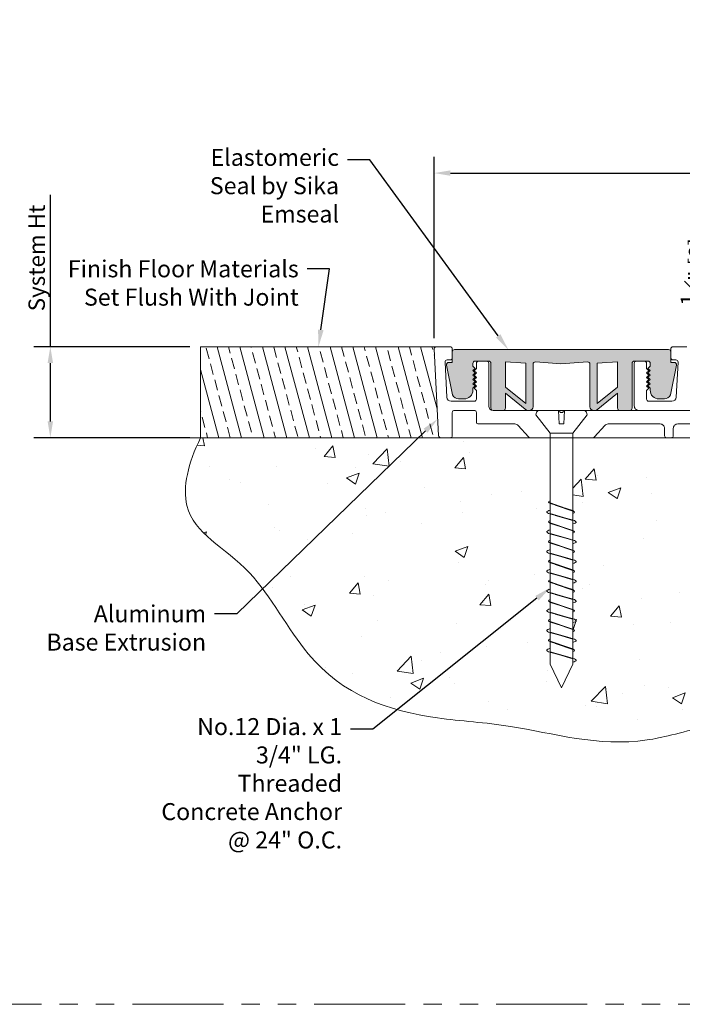
# Model space of a CAD drawing. Units: inches. Extents: x 14 to 175, y -15 to 245.
# Drawn here: x 19 to 23, y 10 to 17 of the extents above; entities that cross this region are included whole.
import ezdxf
from ezdxf import colors
from ezdxf.entities.mleader import LeaderData, LeaderLine
from ezdxf.math import Vec2, Vec3

# ---------------------------------------------------------------- set-up
doc = ezdxf.new("R2010")
doc.units = ezdxf.units.IN
doc.header["$MEASUREMENT"] = 0
doc.linetypes.add('PHANTOM2', pattern=[1.25, 0.625, -0.125, 0.125, -0.125, 0.125, -0.125])
doc.layers.get('0').update_dxf_attribs({"lineweight": 5})
doc.layers.get('DEFPOINTS').update_dxf_attribs({"lineweight": 5})
doc.layers.add('0-VIEWPORT', color=251, linetype='PHANTOM2', lineweight=5, plot=False)
for name, color, linetype, lineweight in [('A-HEAV', 7, 'Continuous', 5), ('components', 7, 'Continuous', 5), ('Dims-VP1', 7, 'Continuous', 5), ('Hardware', 7, 'Continuous', 5), ('Seal', 7, 'Continuous', 5), ('~WALLS', 252, 'Continuous', 5)]:
    doc.layers.add(name, color=color, linetype=linetype, lineweight=lineweight)
doc.layers.add('Seal Hatch', color=7, linetype='Continuous', lineweight=5, true_color=0x004a96)
doc.styles.add('arail', font='arial.ttf')
doc.styles.get("Standard").update_dxf_attribs({"font": 'arial.ttf'})
doc.dimstyles.new('WBA_VP_fractional', dxfattribs={"dimscale": 0, "dimtxt": 0.09375, "dimasz": 0.09375, "dimexe": 0.09375, "dimexo": 0.0625, "dimgap": 0.0625, "dimtad": 1, "dimdec": 3, "dimzin": 3, "dimdsep": 46, "dimlunit": 4, "dimtxsty": 'arail', "dimcen": 0, "dimclrd": 256, "dimclre": 256, "dimclrt": 256, "dimadec": 0, "dimazin": 0, "dimtfac": 1, "dimtdec": 3, "dimtofl": 0, "dimtmove": 0, "dimatfit": 3, "dimfxl": 1, "dimfrac": 1, "dimtolj": 1, "dimtzin": 0, "dimarcsym": 0})

# ---------------------------------------------------------------- blocks, each defined once
blk = doc.blocks.new('3-16 tapper')
for p, q in [((-0.1579, 0), (0.1579, 0)), ((-0.0155, -0.0922), (-0.02, 0)), ((0.0155, -0.0922), (0.02, 0)), ((-0.1765, -0.031), (-0.077, -0.157)), ((0.077, -0.157), (0.1765, -0.031)), ((-0.0155, -0.0922), (0.0155, -0.0922)), ((-0.077, -0.6363), (-0.077, -0.157)), ((-0.077, -0.157), (0.077, -0.157)), ((0.077, -0.157), (0.077, -0.6891)), ((0.0566, -0.6827), (-0.077, -0.6363)), ((-0.077, -0.6407), (-0.077, -0.7094)), ((0.0767, -0.689), (-0.0767, -0.6409)), ((0.077, -0.6925), (-0.0435, -0.6513)), ((0.0892, -0.7575), (-0.0893, -0.7094)), ((0.0591, -0.7494), (-0.077, -0.7094)), ((-0.077, -0.7127), (-0.077, -0.7719)), ((0.077, -0.757), (-0.044, -0.7216)), ((0.077, -0.6925), (0.077, -0.7542)), ((0.0566, -0.8183), (-0.077, -0.7719)), ((-0.077, -0.7763), (-0.077, -0.845)), ((0.0767, -0.8246), (-0.0767, -0.7765)), ((0.077, -0.8282), (-0.0435, -0.7869)), ((0.077, -0.757), (0.077, -0.8248)), ((0.0892, -0.8932), (-0.0893, -0.8451)), ((0.0591, -0.8851), (-0.077, -0.845)), ((-0.077, -0.8484), (-0.077, -0.9076)), ((0.077, -0.8927), (-0.044, -0.8573)), ((0.077, -0.8282), (0.077, -0.8899)), ((0.0566, -0.954), (-0.077, -0.9076)), ((-0.077, -0.912), (-0.077, -0.9807)), ((0.0767, -0.9603), (-0.0767, -0.9122)), ((0.077, -0.9639), (-0.0435, -0.9226)), ((0.077, -0.8927), (0.077, -0.9605)), ((0.0892, -1.0289), (-0.0893, -0.9808)), ((0.0591, -1.0207), (-0.077, -0.9807)), ((-0.077, -0.9841), (-0.077, -1.0433)), ((0.077, -1.0283), (-0.044, -0.9929)), ((0.077, -0.9639), (0.077, -1.0256)), ((0.0566, -1.0897), (-0.077, -1.0433)), ((-0.077, -1.0477), (-0.077, -1.1164)), ((0.0767, -1.0959), (-0.0767, -1.0478)), ((0.077, -1.0995), (-0.0435, -1.0583)), ((0.077, -1.0283), (0.077, -1.0961)), ((0.0892, -1.1645), (-0.0893, -1.1164)), ((0.0591, -1.1564), (-0.077, -1.1164)), ((-0.077, -1.1197), (-0.077, -1.1789)), ((0.077, -1.164), (-0.044, -1.1286)), ((0.077, -1.0995), (0.077, -1.1612)), ((0.0566, -1.2253), (-0.077, -1.1789)), ((-0.077, -1.1833), (-0.077, -1.252)), ((0.0767, -1.2316), (-0.0767, -1.1835)), ((0.077, -1.2352), (-0.0435, -1.1939)), ((0.077, -1.164), (0.077, -1.2318)), ((0.0892, -1.3002), (-0.0893, -1.2521)), ((0.0591, -1.2921), (-0.077, -1.252)), ((-0.077, -1.2554), (-0.077, -1.3146)), ((0.077, -1.2997), (-0.044, -1.2643)), ((0.077, -1.2352), (0.077, -1.2969)), ((0.0566, -1.361), (-0.077, -1.3146)), ((-0.077, -1.319), (-0.077, -1.3877)), ((0.0767, -1.3673), (-0.0767, -1.3192)), ((0.077, -1.3709), (-0.0435, -1.3296)), ((0.077, -1.2997), (0.077, -1.3675)), ((0.0892, -1.4358), (-0.0893, -1.3877)), ((0.0591, -1.4277), (-0.077, -1.3877)), ((-0.077, -1.391), (-0.077, -1.4503)), ((0.077, -1.4353), (-0.044, -1.3999)), ((0.077, -1.3709), (0.077, -1.4325)), ((0.0566, -1.4966), (-0.077, -1.4503)), ((-0.077, -1.4547), (-0.077, -1.5234)), ((0.0767, -1.5029), (-0.0767, -1.4548)), ((0.077, -1.5065), (-0.0435, -1.4653)), ((0.077, -1.4353), (0.077, -1.5031)), ((0.0892, -1.5715), (-0.0893, -1.5234)), ((0.0591, -1.5634), (-0.077, -1.5234)), ((-0.077, -1.5267), (-0.077, -1.5859)), ((0.077, -1.571), (-0.044, -1.5356)), ((0.077, -1.5065), (0.077, -1.5682)), ((0.0566, -1.6323), (-0.077, -1.5859)), ((-0.077, -1.5903), (-0.077, -1.659)), ((0.0767, -1.6386), (-0.0767, -1.5905)), ((0.077, -1.6422), (-0.0435, -1.6009)), ((0.077, -1.571), (0.077, -1.6388)), ((0.0892, -1.7072), (-0.0893, -1.6591)), ((0.0591, -1.699), (-0.077, -1.659)), ((-0.077, -1.6624), (-0.077, -1.743)), ((0.077, -1.7067), (-0.044, -1.6713)), ((0.077, -1.6422), (0.077, -1.7039)), ((0, -1.907), (-0.077, -1.744)), ((0, -1.907), (0.077, -1.744)), ((0.077, -1.7067), (0.077, -1.743))]:
    blk.add_line(p, q)
for centre, start, end in [((-0.1368, -0.0337), 122.07006, 176.06523), ((0.1368, -0.0337), 3.93477, 57.92994)]:
    blk.add_arc(centre, 0.0398, start, end)
for points, knots in [([(-0.0767, -0.6409), (-0.0823, -0.6375), (-0.0947, -0.6301), (-0.0848, -0.6241), (-0.077, -0.6209)], [0, 0, 0, 0, 0.01562872, 0.034837, 0.034837, 0.034837, 0.034837]), ([(-0.0893, -0.7094), (-0.0948, -0.7061), (-0.1107, -0.6967), (-0.0902, -0.6895), (-0.077, -0.6848)], [0, 0, 0, 0, 0.01562872, 0.04429125, 0.04429125, 0.04429125, 0.04429125]), ([(0.0767, -0.689), (0.0824, -0.6925), (0.0946, -0.7002), (0.0845, -0.7054), (0.077, -0.708)], [0, 0, 0, 0, 0.01594615, 0.0342278, 0.0342278, 0.0342278, 0.0342278]), ([(-0.0767, -0.7765), (-0.0823, -0.7732), (-0.0947, -0.7658), (-0.0848, -0.7597), (-0.077, -0.7566)], [0, 0, 0, 0, 0.01562872, 0.034837, 0.034837, 0.034837, 0.034837]), ([(0.0892, -0.7575), (0.0949, -0.7611), (0.1105, -0.7709), (0.09, -0.7767), (0.077, -0.7803)], [0, 0, 0, 0, 0.01594615, 0.04348739, 0.04348739, 0.04348739, 0.04348739]), ([(-0.0893, -0.8451), (-0.0948, -0.8418), (-0.1107, -0.8323), (-0.0902, -0.8252), (-0.077, -0.8205)], [0, 0, 0, 0, 0.01562872, 0.04429125, 0.04429125, 0.04429125, 0.04429125]), ([(0.0767, -0.8246), (0.0824, -0.8282), (0.0946, -0.8359), (0.0845, -0.8411), (0.077, -0.8437)], [0, 0, 0, 0, 0.01594615, 0.0342278, 0.0342278, 0.0342278, 0.0342278]), ([(-0.0767, -0.9122), (-0.0823, -0.9088), (-0.0947, -0.9014), (-0.0848, -0.8954), (-0.077, -0.8922)], [0, 0, 0, 0, 0.01562872, 0.034837, 0.034837, 0.034837, 0.034837]), ([(0.0892, -0.8932), (0.0949, -0.8968), (0.1105, -0.9065), (0.09, -0.9123), (0.077, -0.916)], [0, 0, 0, 0, 0.01594615, 0.04348739, 0.04348739, 0.04348739, 0.04348739]), ([(-0.0893, -0.9808), (-0.0948, -0.9774), (-0.1107, -0.968), (-0.0902, -0.9608), (-0.077, -0.9562)], [0, 0, 0, 0, 0.01562872, 0.04429125, 0.04429125, 0.04429125, 0.04429125]), ([(0.0767, -0.9603), (0.0824, -0.9639), (0.0946, -0.9716), (0.0845, -0.9768), (0.077, -0.9793)], [0, 0, 0, 0, 0.01594615, 0.0342278, 0.0342278, 0.0342278, 0.0342278]), ([(-0.0767, -1.0478), (-0.0823, -1.0445), (-0.0947, -1.0371), (-0.0848, -1.0311), (-0.077, -1.0279)], [0, 0, 0, 0, 0.01562872, 0.034837, 0.034837, 0.034837, 0.034837]), ([(0.0892, -1.0289), (0.0949, -1.0324), (0.1105, -1.0422), (0.09, -1.048), (0.077, -1.0516)], [0, 0, 0, 0, 0.01594615, 0.04348739, 0.04348739, 0.04348739, 0.04348739]), ([(-0.0893, -1.1164), (-0.0948, -1.1131), (-0.1107, -1.1037), (-0.0902, -1.0965), (-0.077, -1.0918)], [0, 0, 0, 0, 0.01562872, 0.04429125, 0.04429125, 0.04429125, 0.04429125]), ([(0.0767, -1.0959), (0.0824, -1.0995), (0.0946, -1.1072), (0.0845, -1.1124), (0.077, -1.115)], [0, 0, 0, 0, 0.01594615, 0.0342278, 0.0342278, 0.0342278, 0.0342278]), ([(-0.0767, -1.1835), (-0.0823, -1.1802), (-0.0947, -1.1728), (-0.0848, -1.1667), (-0.077, -1.1636)], [0, 0, 0, 0, 0.01562872, 0.034837, 0.034837, 0.034837, 0.034837]), ([(0.0892, -1.1645), (0.0949, -1.1681), (0.1105, -1.1779), (0.09, -1.1836), (0.077, -1.1873)], [0, 0, 0, 0, 0.01594615, 0.04348739, 0.04348739, 0.04348739, 0.04348739]), ([(-0.0893, -1.2521), (-0.0948, -1.2487), (-0.1107, -1.2393), (-0.0902, -1.2321), (-0.077, -1.2275)], [0, 0, 0, 0, 0.01562872, 0.04429125, 0.04429125, 0.04429125, 0.04429125]), ([(0.0767, -1.2316), (0.0824, -1.2352), (0.0946, -1.2429), (0.0845, -1.2481), (0.077, -1.2506)], [0, 0, 0, 0, 0.01594615, 0.0342278, 0.0342278, 0.0342278, 0.0342278]), ([(-0.0767, -1.3192), (-0.0823, -1.3158), (-0.0947, -1.3084), (-0.0848, -1.3024), (-0.077, -1.2992)], [0, 0, 0, 0, 0.01562872, 0.034837, 0.034837, 0.034837, 0.034837]), ([(0.0892, -1.3002), (0.0949, -1.3038), (0.1105, -1.3135), (0.09, -1.3193), (0.077, -1.323)], [0, 0, 0, 0, 0.01594615, 0.04348739, 0.04348739, 0.04348739, 0.04348739]), ([(-0.0893, -1.3877), (-0.0948, -1.3844), (-0.1107, -1.375), (-0.0902, -1.3678), (-0.077, -1.3632)], [0, 0, 0, 0, 0.01562872, 0.04429125, 0.04429125, 0.04429125, 0.04429125]), ([(0.0767, -1.3673), (0.0824, -1.3709), (0.0946, -1.3785), (0.0845, -1.3838), (0.077, -1.3863)], [0, 0, 0, 0, 0.01594615, 0.0342278, 0.0342278, 0.0342278, 0.0342278]), ([(-0.0767, -1.4548), (-0.0823, -1.4515), (-0.0947, -1.4441), (-0.0848, -1.4381), (-0.077, -1.4349)], [0, 0, 0, 0, 0.01562872, 0.034837, 0.034837, 0.034837, 0.034837]), ([(0.0892, -1.4358), (0.0949, -1.4394), (0.1105, -1.4492), (0.09, -1.455), (0.077, -1.4586)], [0, 0, 0, 0, 0.01594615, 0.04348739, 0.04348739, 0.04348739, 0.04348739]), ([(-0.0893, -1.5234), (-0.0948, -1.5201), (-0.1107, -1.5106), (-0.0902, -1.5035), (-0.077, -1.4988)], [0, 0, 0, 0, 0.01562872, 0.04429125, 0.04429125, 0.04429125, 0.04429125]), ([(0.0767, -1.5029), (0.0824, -1.5065), (0.0946, -1.5142), (0.0845, -1.5194), (0.077, -1.522)], [0, 0, 0, 0, 0.01594615, 0.0342278, 0.0342278, 0.0342278, 0.0342278]), ([(-0.0767, -1.5905), (-0.0823, -1.5872), (-0.0947, -1.5797), (-0.0848, -1.5737), (-0.077, -1.5705)], [0, 0, 0, 0, 0.01562872, 0.034837, 0.034837, 0.034837, 0.034837]), ([(0.0892, -1.5715), (0.0949, -1.5751), (0.1105, -1.5849), (0.09, -1.5906), (0.077, -1.5943)], [0, 0, 0, 0, 0.01594615, 0.04348739, 0.04348739, 0.04348739, 0.04348739]), ([(-0.0893, -1.6591), (-0.0948, -1.6557), (-0.1107, -1.6463), (-0.0902, -1.6391), (-0.077, -1.6345)], [0, 0, 0, 0, 0.01562872, 0.04429125, 0.04429125, 0.04429125, 0.04429125]), ([(0.0767, -1.6386), (0.0824, -1.6422), (0.0946, -1.6499), (0.0845, -1.6551), (0.077, -1.6576)], [0, 0, 0, 0, 0.01594615, 0.0342278, 0.0342278, 0.0342278, 0.0342278]), ([(0.0892, -1.7072), (0.0949, -1.7108), (0.1105, -1.7205), (0.09, -1.7263), (0.077, -1.73)], [0, 0, 0, 0, 0.01594615, 0.04348739, 0.04348739, 0.04348739, 0.04348739])]:
    blk.add_open_spline(points, degree=3, knots=knots)
blk = doc.blocks.new('*D13')
at = {"layer": 'DEFPOINTS', "color": 0, "transparency": 16777216}
for p in [(19.0329, 14.6823), (20.0651, 14.6823), (20.0651, 14.0573)]:
    blk.add_point(p, dxfattribs=at)
at = {"layer": 'Dims-VP1', "color": 7, "lineweight": -2, "transparency": 16777216}
for p, q in [((19.0329, 14.6823), (19.0329, 15.7254)), ((19.9901, 14.6823), (18.9204, 14.6823)), ((19.0329, 14.1698), (19.0329, 14.5698)), ((19.9901, 14.0573), (18.9204, 14.0573))]:
    blk.add_line(p, q, dxfattribs=at)
at = {"layer": 'Dims-VP1', "color": 7, "transparency": 16777216}
for points in [[(19.0142, 14.5698), (19.0517, 14.5698), (19.0329, 14.6823)], [(19.0142, 14.1698), (19.0517, 14.1698), (19.0329, 14.0573)]]:
    blk.add_solid(points, dxfattribs=at)
at = {"layer": 'Dims-VP1', "color": 7, "transparency": 16777216, "insert": (18.7516, 15.2921), "char_height": 0.1125, "attachment_point": 5, "rotation": 90, "style": 'arail'}
blk.add_mtext('\\A1;{\\H1x;\\S5#8;}" [16]\\PSystem Ht', dxfattribs=at)
blk = doc.blocks.new('*D14')
at = {"layer": 'DEFPOINTS', "color": 0, "transparency": 16777216}
for p in [(26.5438, 15.8762), (21.669, 14.6665), (26.544, 14.6673)]:
    blk.add_point(p, dxfattribs=at)
at = {"layer": 'Dims-VP1', "lineweight": -2, "transparency": 16777216}
for p, q in [((21.669, 14.7415), (21.6688, 15.9879)), ((26.544, 14.7423), (26.5438, 15.9887)), ((21.7813, 15.8754), (26.4313, 15.8761))]:
    blk.add_line(p, q, dxfattribs=at)
at = {"layer": 'Dims-VP1', "transparency": 16777216}
for points in [[(21.7813, 15.8941), (21.7813, 15.8566), (21.6688, 15.8754)], [(26.4313, 15.8949), (26.4313, 15.8574), (26.5438, 15.8762)]]:
    blk.add_solid(points, dxfattribs=at)
at = {"layer": 'Dims-VP1', "transparency": 16777216, "insert": (24.1063, 16.0245), "char_height": 0.1125, "attachment_point": 5, "rotation": 0.00926, "style": 'arail'}
blk.add_mtext('\\A1;System Width', dxfattribs=at)
blk = doc.blocks.new('*D16')
at = {"layer": 'DEFPOINTS', "color": 0, "transparency": 16777216}
for p in [(23.404, 14.6823), (23.6784, 14.6823), (23.492, 14.3703)]:
    blk.add_point(p, dxfattribs=at)
at = {"layer": 'Dims-VP1', "lineweight": -2, "transparency": 16777216}
for p, q in [((23.6784, 14.7948), (23.6784, 15.4855)), ((23.479, 14.6823), (23.7909, 14.6823)), ((23.567, 14.3703), (23.7909, 14.3703)), ((23.6784, 14.2578), (23.6784, 14.1453))]:
    blk.add_line(p, q, dxfattribs=at)
at = {"layer": 'Dims-VP1', "transparency": 16777216}
for points in [[(23.6596, 14.7948), (23.6971, 14.7948), (23.6784, 14.6823)], [(23.6596, 14.2578), (23.6971, 14.2578), (23.6784, 14.3703)]]:
    blk.add_solid(points, dxfattribs=at)
at = {"layer": 'Dims-VP1', "transparency": 16777216, "insert": (23.475, 15.1964), "char_height": 0.1125, "attachment_point": 5, "rotation": 90, "style": 'arail'}
blk.add_mtext('\\A1;{\\H1x;\\S1#4;}" [8]', dxfattribs=at)

msp = doc.modelspace()

# ---------------------------------------------------------------- hatches: boundary and pattern name
at = {"layer": 'Seal Hatch'}
h = msp.add_hatch(color=256, dxfattribs=at)
edge = h.paths.add_edge_path()
edge.add_line((23.138, 14.503), (23.153, 14.488))
edge.add_line((23.153, 14.488), (23.138, 14.473))
edge.add_line((23.138, 14.473), (23.153, 14.458))
edge.add_line((23.153, 14.458), (23.138, 14.443))
edge.add_line((23.138, 14.443), (23.153, 14.428))
edge.add_line((23.153, 14.428), (23.138, 14.413))
edge.add_line((23.138, 14.413), (23.153, 14.398))
edge.add_line((23.153, 14.398), (23.153, 14.3837))
edge.add_arc((23.213, 14.3837), 0.06, 180, 270)
edge.add_line((23.213, 14.3237), (23.2506, 14.3237))
edge.add_arc((23.25, 14.3696), 0.0459, 270.75379, 336.31757)
edge.add_line((23.292, 14.3511), (23.3331, 14.5567))
edge.add_arc((23.3184, 14.5596), 0.015, 348.64194, 450)
edge.add_line((23.3184, 14.5746), (23.294, 14.5746))
edge.add_line((23.294, 14.5746), (23.294, 14.6473))
edge.add_arc((23.279, 14.6473), 0.015, 0, 90)
edge.add_line((23.279, 14.6623), (21.809, 14.6623))
edge.add_arc((21.809, 14.6473), 0.015, 90, 180)
edge.add_line((21.794, 14.6473), (21.794, 14.5746))
edge.add_line((21.794, 14.5746), (21.7696, 14.5746))
edge.add_arc((21.7696, 14.5596), 0.015, 90, 191.35806)
edge.add_line((21.7549, 14.5567), (21.796, 14.3511))
edge.add_arc((21.838, 14.3696), 0.0459, 203.68243, 269.24621)
edge.add_line((21.8374, 14.3237), (21.875, 14.3237))
edge.add_arc((21.875, 14.3837), 0.06, 270, 360)
edge.add_line((21.935, 14.3837), (21.935, 14.398))
edge.add_line((21.935, 14.398), (21.95, 14.413))
edge.add_line((21.95, 14.413), (21.935, 14.428))
edge.add_line((21.935, 14.428), (21.95, 14.443))
edge.add_line((21.95, 14.443), (21.935, 14.458))
edge.add_line((21.935, 14.458), (21.95, 14.473))
edge.add_line((21.95, 14.473), (21.935, 14.488))
edge.add_line((21.935, 14.488), (21.95, 14.503))
edge.add_line((21.95, 14.503), (21.935, 14.518))
edge.add_line((21.935, 14.518), (21.95, 14.533))
edge.add_line((21.95, 14.533), (21.935, 14.548))
edge.add_line((21.935, 14.548), (21.935, 14.5683))
edge.add_arc((21.95, 14.5683), 0.015, 90, 180, ccw=False)
edge.add_line((21.95, 14.5833), (22.044, 14.5833))
edge.add_arc((22.044, 14.5683), 0.015, 0, 90, ccw=False)
edge.add_line((22.059, 14.5683), (22.059, 14.2603))
edge.add_arc((22.074, 14.2603), 0.015, 180, 270)
edge.add_line((22.074, 14.2453), (22.144, 14.2453))
edge.add_arc((22.144, 14.2603), 0.015, 270, 360)
edge.add_line((22.159, 14.2603), (22.159, 14.3631))
edge.add_line((22.159, 14.3631), (22.3051, 14.2453))
edge.add_line((22.3051, 14.2453), (22.324, 14.2453))
edge.add_arc((22.324, 14.2703), 0.025, 270, 360)
edge.add_line((22.349, 14.2703), (22.349, 14.5629))
edge.add_arc((22.364, 14.5629), 0.015, 85.91438, 180, ccw=False)
edge.add_line((22.3651, 14.5779), (22.539, 14.5654))
edge.add_line((22.539, 14.5654), (22.7229, 14.5779))
edge.add_arc((22.724, 14.5629), 0.015, 0, 94.08562, ccw=False)
edge.add_line((22.739, 14.5629), (22.739, 14.2703))
edge.add_arc((22.764, 14.2703), 0.025, 180, 270)
edge.add_line((22.764, 14.2453), (22.7829, 14.2453))
edge.add_line((22.7829, 14.2453), (22.929, 14.3631))
edge.add_line((22.929, 14.3631), (22.929, 14.2603))
edge.add_arc((22.944, 14.2603), 0.015, 180, 270)
edge.add_line((22.944, 14.2453), (23.014, 14.2453))
edge.add_arc((23.014, 14.2603), 0.015, 270, 360)
edge.add_line((23.029, 14.2603), (23.029, 14.5683))
edge.add_arc((23.044, 14.5683), 0.015, 90, 180, ccw=False)
edge.add_line((23.044, 14.5833), (23.138, 14.5833))
edge.add_arc((23.138, 14.5683), 0.015, 0, 90, ccw=False)
edge.add_line((23.153, 14.5683), (23.153, 14.548))
edge.add_line((23.153, 14.548), (23.138, 14.533))
edge.add_line((23.138, 14.533), (23.153, 14.518))
edge.add_line((23.153, 14.518), (23.138, 14.503))
h.paths.add_polyline_path([(22.299, 14.2921), (22.299, 14.5684), (22.159, 14.5787), (22.159, 14.4042)], flags=16)
h.paths.add_polyline_path([(22.929, 14.4042), (22.789, 14.2921), (22.789, 14.5684), (22.929, 14.5787)], flags=16)
at = {"layer": '~WALLS'}
h = msp.add_hatch(dxfattribs=at)
h.set_pattern_fill('ANSI33', color=256, scale=0.6, angle=60, style=0)
h.set_pattern_definition([(105, (-1.21822, 0.06893), (-0.1448889, -0.03882286), []), (105, (-1.16518, 0.16078), (-0.1448889, -0.03882286), [0.075, -0.0375])])
h.paths.add_polyline_path([(21.669, 14.6665, -0.429634), (21.684, 14.6823), (20.0651, 14.6823), (20.0651, 14.0573), (20.7152, 14.0573), (21.7152, 14.0573, -0.39896), (21.7002, 14.0715)])
h = msp.add_hatch(dxfattribs=at)
h.set_pattern_fill('AR-CONC', color=256, scale=0.125)
h.set_pattern_definition([(50, (16.5744, 8.75715), (0.896575, -0.07844), [0.09375, -1.03125]), (355, (16.5744, 8.75715), (-0.17344, 0.94024), [0.075, -0.825]), (100.451, (16.6491, 8.7506), (0.723136, 0.8618), [0.079675, -0.87643]), (46.184, (16.5744, 9.0072), (1.33405, -0.2069), [0.14062, -1.54688]), (96.636, (16.6856, 8.9899), (1.16833, 1.21765), [0.11951, -1.31464]), (351.184, (16.5744, 9.0072), (1.16833, 1.21765), [0.1125, -1.2375]), (21, (16.6994, 8.94465), (0.746134, -0.503274), [0.09375, -1.03125]), (326, (16.6994, 8.94465), (0.30414, 0.90644), [0.075, -0.825]), (71.451, (16.7616, 8.9027), (1.05028, 0.403164), [0.079675, -0.87643]), (37.5, (16.57442, 8.75715), (0.0152, 0.416117), [0, -0.815, 0, -0.8375, 0, -0.828125]), (7.5, (16.5744, 8.75715), (0.328837, 0.493015), [0, -0.4775, 0, -0.79625, 0, -0.315625]), (327.5, (16.29567, 8.75715), (0.667278, -0.028194), [0, -0.3125, 0, -0.975, 0, -1.29375]), (317.5, (16.17067, 8.75715), (0.728983, 0.12513), [0, -0.40625, 0, -0.6475, 0, -0.91875])])
edge = h.paths.add_edge_path()
edge.add_spline(control_points=[(22.621, 13.5561), (22.6266, 13.5526), (22.6386, 13.545), (22.6285, 13.5398), (22.621, 13.5373)], knot_values=[0.000278, 0.000278, 0.000278, 0.000278, 0.015946, 0.034228, 0.034228, 0.034228, 0.034228], degree=3, periodic=0)
edge.add_line((22.621, 13.5373), (22.621, 13.491))
edge.add_line((22.621, 13.491), (22.6333, 13.4877))
edge.add_spline(control_points=[(22.6333, 13.4877), (22.6389, 13.4841), (22.6545, 13.4744), (22.634, 13.4686), (22.621, 13.4649)], knot_values=[0, 0, 0, 0, 0.015946, 0.043487, 0.043487, 0.043487, 0.043487], degree=3, periodic=0)
edge.add_line((22.621, 13.4649), (22.621, 13.4205))
edge.add_spline(control_points=[(22.621, 13.4205), (22.6266, 13.4169), (22.6386, 13.4093), (22.6285, 13.4042), (22.621, 13.4016)], knot_values=[0.000278, 0.000278, 0.000278, 0.000278, 0.015946, 0.034228, 0.034228, 0.034228, 0.034228], degree=3, periodic=0)
edge.add_line((22.621, 13.4016), (22.621, 13.3554))
edge.add_line((22.621, 13.3554), (22.6333, 13.3521))
edge.add_spline(control_points=[(22.6333, 13.3521), (22.6389, 13.3485), (22.6545, 13.3387), (22.634, 13.3329), (22.621, 13.3293)], knot_values=[0, 0, 0, 0, 0.015946, 0.043487, 0.043487, 0.043487, 0.043487], degree=3, periodic=0)
edge.add_line((22.621, 13.3293), (22.621, 13.2848))
edge.add_spline(control_points=[(22.621, 13.2848), (22.6266, 13.2813), (22.6386, 13.2737), (22.6285, 13.2685), (22.621, 13.2659)], knot_values=[0.000278, 0.000278, 0.000278, 0.000278, 0.015946, 0.034228, 0.034228, 0.034228, 0.034228], degree=3, periodic=0)
edge.add_line((22.621, 13.2659), (22.621, 13.2197))
edge.add_line((22.621, 13.2197), (22.6333, 13.2164))
edge.add_spline(control_points=[(22.6333, 13.2164), (22.6389, 13.2128), (22.6545, 13.2031), (22.634, 13.1973), (22.621, 13.1936)], knot_values=[0, 0, 0, 0, 0.015946, 0.043487, 0.043487, 0.043487, 0.043487], degree=3, periodic=0)
edge.add_line((22.621, 13.1936), (22.621, 13.1491))
edge.add_spline(control_points=[(22.621, 13.1491), (22.6266, 13.1456), (22.6386, 13.138), (22.6285, 13.1328), (22.621, 13.1303)], knot_values=[0.000278, 0.000278, 0.000278, 0.000278, 0.015946, 0.034228, 0.034228, 0.034228, 0.034228], degree=3, periodic=0)
edge.add_line((22.621, 13.1303), (22.621, 13.084))
edge.add_line((22.621, 13.084), (22.6333, 13.0807))
edge.add_spline(control_points=[(22.6333, 13.0807), (22.6389, 13.0772), (22.6545, 13.0674), (22.634, 13.0616), (22.621, 13.0579)], knot_values=[0, 0, 0, 0, 0.015946, 0.043487, 0.043487, 0.043487, 0.043487], degree=3, periodic=0)
edge.add_line((22.621, 13.0579), (22.621, 13.0135))
edge.add_spline(control_points=[(22.621, 13.0135), (22.6266, 13.0099), (22.6386, 13.0023), (22.6285, 12.9972), (22.621, 12.9946)], knot_values=[0.000278, 0.000278, 0.000278, 0.000278, 0.015946, 0.034228, 0.034228, 0.034228, 0.034228], degree=3, periodic=0)
edge.add_line((22.621, 12.9946), (22.621, 12.9484))
edge.add_line((22.621, 12.9484), (22.6333, 12.9451))
edge.add_spline(control_points=[(22.6333, 12.9451), (22.6389, 12.9415), (22.6545, 12.9317), (22.634, 12.9259), (22.621, 12.9223)], knot_values=[0, 0, 0, 0, 0.015946, 0.043487, 0.043487, 0.043487, 0.043487], degree=3, periodic=0)
edge.add_line((22.621, 12.9223), (22.621, 12.8778))
edge.add_spline(control_points=[(22.621, 12.8778), (22.6266, 12.8743), (22.6386, 12.8667), (22.6285, 12.8615), (22.621, 12.8589)], knot_values=[0.000278, 0.000278, 0.000278, 0.000278, 0.015946, 0.034228, 0.034228, 0.034228, 0.034228], degree=3, periodic=0)
edge.add_line((22.621, 12.8589), (22.621, 12.8127))
edge.add_line((22.621, 12.8127), (22.6333, 12.8094))
edge.add_spline(control_points=[(22.6333, 12.8094), (22.6389, 12.8058), (22.6545, 12.7961), (22.634, 12.7903), (22.621, 12.7866)], knot_values=[0, 0, 0, 0, 0.015946, 0.043487, 0.043487, 0.043487, 0.043487], degree=3, periodic=0)
edge.add_line((22.621, 12.7866), (22.621, 12.7421))
edge.add_spline(control_points=[(22.621, 12.7421), (22.6266, 12.7386), (22.6386, 12.731), (22.6285, 12.7258), (22.621, 12.7233)], knot_values=[0.000278, 0.000278, 0.000278, 0.000278, 0.015946, 0.034228, 0.034228, 0.034228, 0.034228], degree=3, periodic=0)
edge.add_line((22.621, 12.7233), (22.621, 12.6771))
edge.add_line((22.621, 12.6771), (22.6333, 12.6737))
edge.add_spline(control_points=[(22.6333, 12.6737), (22.6389, 12.6702), (22.6545, 12.6604), (22.634, 12.6546), (22.621, 12.651)], knot_values=[0, 0, 0, 0, 0.015946, 0.043487, 0.043487, 0.043487, 0.043487], degree=3, periodic=0)
edge.add_line((22.621, 12.651), (22.621, 12.6065))
edge.add_spline(control_points=[(22.621, 12.6065), (22.6266, 12.603), (22.6386, 12.5953), (22.6285, 12.5902), (22.621, 12.5876)], knot_values=[0.000278, 0.000278, 0.000278, 0.000278, 0.015946, 0.034228, 0.034228, 0.034228, 0.034228], degree=3, periodic=0)
edge.add_line((22.621, 12.5876), (22.621, 12.5414))
edge.add_line((22.621, 12.5414), (22.6333, 12.5381))
edge.add_spline(control_points=[(22.6333, 12.5381), (22.6389, 12.5345), (22.6545, 12.5247), (22.634, 12.519), (22.621, 12.5153)], knot_values=[0, 0, 0, 0, 0.015946, 0.043487, 0.043487, 0.043487, 0.043487], degree=3, periodic=0)
edge.add_line((22.621, 12.5153), (22.621, 12.5013))
edge.add_line((22.621, 12.5013), (22.544, 12.3383))
edge.add_line((22.544, 12.3383), (22.467, 12.5013))
edge.add_line((22.467, 12.5013), (22.467, 12.5829))
edge.add_line((22.467, 12.5829), (22.4548, 12.5862))
edge.add_spline(control_points=[(22.4548, 12.5862), (22.4492, 12.5895), (22.4333, 12.599), (22.4538, 12.6061), (22.467, 12.6108)], knot_values=[0, 0, 0, 0, 0.015629, 0.044291, 0.044291, 0.044291, 0.044291], degree=3, periodic=0)
edge.add_line((22.467, 12.6108), (22.467, 12.6549))
edge.add_spline(control_points=[(22.467, 12.6549), (22.4615, 12.6582), (22.4493, 12.6656), (22.4592, 12.6715), (22.467, 12.6747)], knot_values=[0.000278, 0.000278, 0.000278, 0.000278, 0.015629, 0.034837, 0.034837, 0.034837, 0.034837], degree=3, periodic=0)
edge.add_line((22.467, 12.6747), (22.467, 12.7186))
edge.add_line((22.467, 12.7186), (22.4548, 12.7219))
edge.add_spline(control_points=[(22.4548, 12.7219), (22.4492, 12.7252), (22.4333, 12.7346), (22.4538, 12.7418), (22.467, 12.7464)], knot_values=[0, 0, 0, 0, 0.015629, 0.044291, 0.044291, 0.044291, 0.044291], degree=3, periodic=0)
edge.add_line((22.467, 12.7464), (22.467, 12.7906))
edge.add_spline(control_points=[(22.467, 12.7906), (22.4615, 12.7939), (22.4493, 12.8012), (22.4592, 12.8072), (22.467, 12.8104)], knot_values=[0.000278, 0.000278, 0.000278, 0.000278, 0.015629, 0.034837, 0.034837, 0.034837, 0.034837], degree=3, periodic=0)
edge.add_line((22.467, 12.8104), (22.467, 12.8542))
edge.add_line((22.467, 12.8542), (22.4548, 12.8575))
edge.add_spline(control_points=[(22.4548, 12.8575), (22.4492, 12.8608), (22.4333, 12.8703), (22.4538, 12.8775), (22.467, 12.8821)], knot_values=[0, 0, 0, 0, 0.015629, 0.044291, 0.044291, 0.044291, 0.044291], degree=3, periodic=0)
edge.add_line((22.467, 12.8821), (22.467, 12.9263))
edge.add_spline(control_points=[(22.467, 12.9263), (22.4615, 12.9295), (22.4493, 12.9369), (22.4592, 12.9429), (22.467, 12.946)], knot_values=[0.000278, 0.000278, 0.000278, 0.000278, 0.015629, 0.034837, 0.034837, 0.034837, 0.034837], degree=3, periodic=0)
edge.add_line((22.467, 12.946), (22.467, 12.9899))
edge.add_line((22.467, 12.9899), (22.4548, 12.9932))
edge.add_spline(control_points=[(22.4548, 12.9932), (22.4492, 12.9965), (22.4333, 13.0059), (22.4538, 13.0131), (22.467, 13.0178)], knot_values=[0, 0, 0, 0, 0.015629, 0.044291, 0.044291, 0.044291, 0.044291], degree=3, periodic=0)
edge.add_line((22.467, 13.0178), (22.467, 13.0619))
edge.add_spline(control_points=[(22.467, 13.0619), (22.4615, 13.0652), (22.4493, 13.0726), (22.4592, 13.0785), (22.467, 13.0817)], knot_values=[0.000278, 0.000278, 0.000278, 0.000278, 0.015629, 0.034837, 0.034837, 0.034837, 0.034837], degree=3, periodic=0)
edge.add_line((22.467, 13.0817), (22.467, 13.1255))
edge.add_line((22.467, 13.1255), (22.4548, 13.1288))
edge.add_spline(control_points=[(22.4548, 13.1288), (22.4492, 13.1322), (22.4333, 13.1416), (22.4538, 13.1488), (22.467, 13.1534)], knot_values=[0, 0, 0, 0, 0.015629, 0.044291, 0.044291, 0.044291, 0.044291], degree=3, periodic=0)
edge.add_line((22.467, 13.1534), (22.467, 13.1976))
edge.add_spline(control_points=[(22.467, 13.1976), (22.4615, 13.2009), (22.4493, 13.2082), (22.4592, 13.2142), (22.467, 13.2174)], knot_values=[0.000278, 0.000278, 0.000278, 0.000278, 0.015629, 0.034837, 0.034837, 0.034837, 0.034837], degree=3, periodic=0)
edge.add_line((22.467, 13.2174), (22.467, 13.2612))
edge.add_line((22.467, 13.2612), (22.4548, 13.2645))
edge.add_spline(control_points=[(22.4548, 13.2645), (22.4492, 13.2678), (22.4333, 13.2773), (22.4538, 13.2844), (22.467, 13.2891)], knot_values=[0, 0, 0, 0, 0.015629, 0.044291, 0.044291, 0.044291, 0.044291], degree=3, periodic=0)
edge.add_line((22.467, 13.2891), (22.467, 13.3333))
edge.add_spline(control_points=[(22.467, 13.3333), (22.4615, 13.3365), (22.4493, 13.3439), (22.4592, 13.3499), (22.467, 13.353)], knot_values=[0.000278, 0.000278, 0.000278, 0.000278, 0.015629, 0.034837, 0.034837, 0.034837, 0.034837], degree=3, periodic=0)
edge.add_line((22.467, 13.353), (22.467, 13.3969))
edge.add_line((22.467, 13.3969), (22.4548, 13.4002))
edge.add_spline(control_points=[(22.4548, 13.4002), (22.4492, 13.4035), (22.4333, 13.4129), (22.4538, 13.4201), (22.467, 13.4247)], knot_values=[0, 0, 0, 0, 0.015629, 0.044291, 0.044291, 0.044291, 0.044291], degree=3, periodic=0)
edge.add_line((22.467, 13.4247), (22.467, 13.4689))
edge.add_spline(control_points=[(22.467, 13.4689), (22.4615, 13.4722), (22.4493, 13.4795), (22.4592, 13.4855), (22.467, 13.4887)], knot_values=[0.000278, 0.000278, 0.000278, 0.000278, 0.015629, 0.034837, 0.034837, 0.034837, 0.034837], degree=3, periodic=0)
edge.add_line((22.467, 13.4887), (22.467, 13.5325))
edge.add_line((22.467, 13.5325), (22.4548, 13.5358))
edge.add_spline(control_points=[(22.4548, 13.5358), (22.4492, 13.5392), (22.4333, 13.5486), (22.4538, 13.5558), (22.467, 13.5604)], knot_values=[0, 0, 0, 0, 0.015629, 0.044291, 0.044291, 0.044291, 0.044291], degree=3, periodic=0)
edge.add_line((22.467, 13.5604), (22.467, 13.6046))
edge.add_spline(control_points=[(22.467, 13.6046), (22.4615, 13.6079), (22.4493, 13.6152), (22.4592, 13.6212), (22.467, 13.6244)], knot_values=[0.000278, 0.000278, 0.000278, 0.000278, 0.015629, 0.034837, 0.034837, 0.034837, 0.034837], degree=3, periodic=0)
edge.add_line((22.467, 13.6244), (22.467, 14.0573))
edge.add_line((22.467, 14.0573), (22.328, 14.0573))
edge.add_line((22.328, 14.0573), (21.7152, 14.0573))
edge.add_arc((21.7152, 14.0723), 0.015, 183, 270, ccw=False)
edge.add_line((21.7002, 14.0715), (21.669, 14.6665))
edge.add_arc((16.0747, 14.2241), 5.6118, -1.70396, 4.52098, ccw=False)
edge.add_line((21.684, 14.0573), (20.0651, 14.0573))
edge.add_spline(control_points=[(20.0651, 14.0573), (19.9787, 13.8837), (19.8811, 13.4516), (20.4188, 13.2314), (20.8585, 12.351), (21.5011, 12.1288), (22.3018, 12.0861), (22.9831, 11.8708), (23.5578, 12.098), (24.544, 12.3068)], knot_values=[0, 0, 0, 0, 0.5884, 1.508275, 2.318673, 3.691575, 4.344025, 5.439334, 6.112464, 6.112464, 6.112464, 6.112464], degree=3, periodic=0)
edge.add_line((24.544, 12.3068), (24.544, 14.0573))
edge.add_line((24.544, 14.0573), (22.621, 14.0573))
edge.add_line((22.621, 14.0573), (22.621, 13.5561))
h.paths.add_polyline_path([(22.9349, 12.3958), (24.4592, 12.3845), (24.5507, 12.4379), (22.9153, 12.4379)])

# ---------------------------------------------------------------- linework, layer by layer
at = {"linetype": 'Continuous'}
msp.add_lwpolyline([(23.138, 14.503), (23.153, 14.488), (23.138, 14.473), (23.153, 14.458), (23.138, 14.443), (23.153, 14.428), (23.138, 14.413), (23.153, 14.398), (23.153, 14.3837, 0.414214), (23.213, 14.3237), (23.2506, 14.3237, 0.294144), (23.292, 14.3511), (23.3331, 14.5567, 0.473542), (23.3184, 14.5746), (23.294, 14.5746), (23.294, 14.6473, 0.414214), (23.279, 14.6623), (21.809, 14.6623, 0.414214), (21.794, 14.6473), (21.794, 14.5746), (21.7696, 14.5746, 0.473542), (21.7549, 14.5567), (21.796, 14.3511, 0.294144), (21.8374, 14.3237), (21.875, 14.3237, 0.414214), (21.935, 14.3837), (21.935, 14.398), (21.95, 14.413), (21.935, 14.428), (21.95, 14.443), (21.935, 14.458), (21.95, 14.473), (21.935, 14.488), (21.95, 14.503), (21.935, 14.518), (21.95, 14.533), (21.935, 14.548), (21.935, 14.5683, -0.414214), (21.95, 14.5833), (22.044, 14.5833, -0.414214), (22.059, 14.5683), (22.059, 14.2603, 0.414214), (22.074, 14.2453), (22.144, 14.2453, 0.414214), (22.159, 14.2603), (22.159, 14.3631), (22.3051, 14.2453), (22.324, 14.2453, 0.414214), (22.349, 14.2703), (22.349, 14.5629, -0.435257), (22.3651, 14.5779), (22.539, 14.5654), (22.7229, 14.5779, -0.435257), (22.739, 14.5629), (22.739, 14.2703, 0.414214), (22.764, 14.2453), (22.7829, 14.2453), (22.929, 14.3631), (22.929, 14.2603, 0.414214), (22.944, 14.2453), (23.014, 14.2453, 0.414214), (23.029, 14.2603), (23.029, 14.5683, -0.414214), (23.044, 14.5833), (23.138, 14.5833, -0.414214), (23.153, 14.5683), (23.153, 14.548), (23.138, 14.533), (23.153, 14.518)], format="xyb", close=True, dxfattribs=at)
at = {"layer": '0-VIEWPORT'}
msp.add_lwpolyline([(14.0598, 23.6086), (35.2212, 23.6086), (35.2212, 10.1645), (14.0598, 10.1645)], close=True, dxfattribs=at)
at = {"layer": 'A-HEAV'}
msp.add_line((22.764, 14.2453), (22.7829, 14.2453), dxfattribs=at)
msp.add_arc((22.074, 14.2753), 0.03, 180, 270, dxfattribs=at)
at = {"layer": 'components'}
for points in [[(23.472, 14.1515), (23.342, 14.1515, 0.414214), (23.312, 14.1215), (23.312, 14.0723, -0.414214), (23.297, 14.0573), (23.267, 14.0573, -0.414214), (23.252, 14.0723), (23.252, 14.1215, 0.414214), (23.222, 14.1515), (22.864, 14.1515, 0.214228), (22.8416, 14.1414), (22.7713, 14.0623, -0.214228), (22.76, 14.0573), (22.328, 14.0573, -0.214228), (22.3167, 14.0623), (22.2464, 14.1414, 0.214228), (22.224, 14.1515), (21.974, 14.1515, -0.414214), (21.959, 14.1665), (21.959, 14.2303, 0.414214), (21.944, 14.2453), (21.809, 14.2453, 0.414214), (21.794, 14.2303), (21.794, 14.0723, -0.414214), (21.779, 14.0573), (21.7152, 14.0573, -0.39896), (21.7002, 14.0715), (21.669, 14.6665, -0.429634), (21.684, 14.6823), (21.779, 14.6823, -0.414214), (21.794, 14.6673), (21.794, 14.6073, -0.414214), (21.779, 14.5923), (21.7588, 14.5923, 0.429634), (21.7438, 14.5765), (21.7564, 14.3362, 0.39896), (21.7864, 14.3078), (21.9449, 14.3078, 0.414214), (21.9599, 14.3228), (21.9599, 14.3821), (21.9449, 14.3971), (21.9599, 14.4121), (21.9449, 14.4271), (21.9599, 14.4421), (21.9449, 14.4571), (21.9599, 14.4721), (21.9449, 14.4871), (21.9599, 14.5021), (21.9449, 14.5171), (21.9599, 14.5321), (21.9599, 14.5678, -0.414214), (21.9749, 14.5828), (22.029, 14.5828, -0.414214), (22.044, 14.5678), (22.044, 14.2753, 0.414214), (22.074, 14.2453), (22.529, 14.2453, 1), (22.559, 14.2453), (24.862, 14.2453, -0.414214)], [(23.404, 14.6823), (23.309, 14.6823, 0.414214), (23.294, 14.6673), (23.294, 14.6073, 0.414214), (23.309, 14.5923), (23.3292, 14.5923, -0.429634), (23.3442, 14.5765), (23.3316, 14.3362, -0.39896), (23.3016, 14.3078), (23.1431, 14.3078, -0.414214), (23.1281, 14.3228), (23.1281, 14.3821), (23.1431, 14.3971), (23.1281, 14.4121), (23.1431, 14.4271), (23.1281, 14.4421), (23.1431, 14.4571), (23.1281, 14.4721), (23.1431, 14.4871), (23.1281, 14.5021), (23.1431, 14.5171), (23.1281, 14.5321), (23.1281, 14.5678, 0.414214), (23.1131, 14.5828), (23.059, 14.5828, 0.414214), (23.044, 14.5678), (23.044, 14.2753, 0.414214), (23.074, 14.2453), (26.0815, 14.2453, 0.414214)]]:
    msp.add_lwpolyline(points, format="xyb", dxfattribs=at)
at = {"layer": 'Dims-VP1'}
msp.add_line((20.0651, 14.0573), (19.2098, 14.0573), dxfattribs=at)
at = {"layer": 'Seal', "linetype": 'Continuous'}
for p, q in [((22.959, 14.6623), (23.279, 14.6623)), ((22.349, 14.4317), (22.349, 14.5629))]:
    msp.add_line(p, q, dxfattribs=at)
at = {"layer": 'Seal'}
msp.add_lwpolyline([(22.299, 14.2921), (22.299, 14.5684), (22.159, 14.5787), (22.159, 14.4042)], close=True, dxfattribs=at)
at = {"layer": 'Seal', "linetype": 'Continuous'}
msp.add_lwpolyline([(22.929, 14.4042), (22.789, 14.2921), (22.789, 14.5684), (22.929, 14.5787)], close=True, dxfattribs=at)
at = {"layer": '~WALLS'}
msp.add_line((24.544, 14.0573), (20.0651, 14.0573), dxfattribs=at)
msp.add_lwpolyline([(20.0651, 14.0573), (20.0651, 14.6823), (21.684, 14.6823)], dxfattribs=at)
msp.add_open_spline([(20.0651, 14.0573), (19.9787, 13.8837), (19.8811, 13.4516), (20.4188, 13.2314), (20.8585, 12.351), (21.5011, 12.1288), (22.3018, 12.0861), (22.9831, 11.8708), (23.5578, 12.098), (24.544, 12.3068)], degree=3, knots=[0, 0, 0, 0, 0.5884, 1.508275, 2.318673, 3.691575, 4.344025, 5.439334, 6.112464, 6.112464, 6.112464, 6.112464], dxfattribs=at)

# ---------------------------------------------------------------- block references
at = {"layer": 'Hardware'}
msp.add_blockref('3-16 tapper', (22.544, 14.2453), dxfattribs=at)

# ---------------------------------------------------------------- dimensions: what is measured, and where the dimension line sits
at = {"layer": 'Dims-VP1'}
dim = msp.add_aligned_dim(p1=(21.669, 14.6665), p2=(26.544, 14.6673), distance=1.2089, text='System Width', dimstyle='WBA_VP_fractional', override={"dimscale": 1.2}, dxfattribs=at)
dim.commit()
dim.dimension.update_dxf_attribs({"geometry": '*D14', "text_midpoint": (24.1063, 16.0245)})
dim = msp.add_linear_dim(base=(19.0329, 14.6823), p1=(20.0651, 14.0573), p2=(20.0651, 14.6823), angle=90, text='<>\\PSystem Ht', dimstyle='WBA_VP_fractional', override={"dimscale": 1.2, "dimclrd": 7, "dimclre": 7, "dimclrt": 7}, dxfattribs=at)
dim.commit()
dim.dimension.update_dxf_attribs({"geometry": '*D13', "text_midpoint": (19.0329, 15.2921), "dimtype": 160})
dim = msp.add_linear_dim(base=(23.6784, 14.6823), p1=(23.492, 14.3703), p2=(23.404, 14.6823), angle=90, dimstyle='WBA_VP_fractional', override={"dimscale": 1.2}, dxfattribs=at)
dim.commit()
dim.dimension.update_dxf_attribs({"geometry": '*D16', "text_midpoint": (23.475, 15.1964)})

# ---------------------------------------------------------------- leaders
ml = msp.add_multileader_mtext('Standard', dxfattribs=at)
ml.set_content('{\\C7;Elastomeric Seal by Sika Emseal}', color=256)
ml.set_leader_properties()
ml.build(insert=Vec2(0, 0))
ml.multileader.update_dxf_attribs({"dogleg_length": 0.2344, "arrow_head_size": 0.117, "scale": 0.65})
ctx = ml.context
ctx.base_point, ctx.scale, ctx.char_height, ctx.arrow_head_size, ctx.landing_gap_size, ctx.plane_origin = Vec3(19.7577, 15.9662), 0.65, 0.116797, 0.117, 0.0585, Vec3(22.5321, 14.6623)
ctx.text_align_type = 2
notes = []
notes.append((ctx, [(0, (1, 1, 0), (21.2269, 15.9662), (-1, 0), 0.1523, [(0, [(22.1783, 14.6623)], 0, [])])]))
ctx.mtext.insert, ctx.mtext.width, ctx.mtext.alignment, ctx.mtext.flow_direction = Vec3(21.016, 16.0418), 1.405921, 3, 5
ml = msp.add_multileader_mtext('Standard', dxfattribs=at)
ml.set_content('{\\C7;Finish Floor Materials\\PSet Flush With Joint}', color=256)
ml.set_leader_properties()
ml.build(insert=Vec2(0, 0))
ml.multileader.update_dxf_attribs({"dogleg_length": 0.2344, "arrow_head_size": 0.117, "scale": 0.65})
ctx = ml.context
ctx.base_point, ctx.scale, ctx.char_height, ctx.arrow_head_size, ctx.landing_gap_size, ctx.plane_origin = Vec3(19.1405, 15.2168), 0.65, 0.116797, 0.117, 0.0585, Vec3(20.8746, 14.6823)
ctx.text_align_type = 2
notes.append((ctx, [(0, (1, 1, 0), (20.9497, 15.2168), (-1, 0), 0.1523, [(0, [(20.8746, 14.6823)], 0, [])])]))
ctx.mtext.insert, ctx.mtext.alignment, ctx.mtext.flow_direction = Vec3(20.7389, 15.2762), 3, 5
ml = msp.add_multileader_mtext('Standard', dxfattribs=at)
ml.set_content('Aluminum Base Extrusion', color=256)
ml.set_leader_properties()
ml.build(insert=Vec2(0, 0))
ml.multileader.update_dxf_attribs({"dogleg_length": 0.2344, "arrow_head_size": 0.117, "scale": 0.65})
ctx = ml.context
ctx.base_point, ctx.scale, ctx.char_height, ctx.arrow_head_size, ctx.landing_gap_size, ctx.plane_origin = Vec3(18.9086, 12.8467), 0.65, 0.116797, 0.117, 0.0585, Vec3(22.099, 14.1515)
ctx.text_align_type = 2
notes.append((ctx, [(0, (1, 1, 0), (20.3138, 12.8467), (-1, 0), 0.1523, [(0, [(21.6942, 14.1869)], 0, [])])]))
ctx.mtext.insert, ctx.mtext.width, ctx.mtext.alignment, ctx.mtext.flow_direction = Vec3(20.103, 12.9061), 1.752538, 3, 5
ml = msp.add_multileader_mtext('Standard', dxfattribs=at)
ml.set_content('No.12 Dia. x 1 3/4" LG.\\PThreaded Concrete Anchor @ 24" O.C.', color=256)
ml.set_leader_properties()
ml.build(insert=Vec2(0, 0))
ml.multileader.update_dxf_attribs({"dogleg_length": 0.2344, "arrow_head_size": 0.117, "scale": 0.65})
ctx = ml.context
ctx.base_point, ctx.scale, ctx.char_height, ctx.arrow_head_size, ctx.landing_gap_size, ctx.plane_origin = Vec3(19.3324, 12.0553), 0.65, 0.116797, 0.117, 0.0585, Vec3(22.6263, 13.2971)
ctx.text_align_type = 2
notes.append((ctx, [(1, (1, 1, 0), (21.2475, 12.0553), (-1, 0), 0.1523, [(0, [(22.467, 13.0276)], 0, [])])]))
ctx.mtext.insert, ctx.mtext.width, ctx.mtext.alignment, ctx.mtext.flow_direction = Vec3(21.0366, 12.1308), 1.92948, 3, 5
for ctx, leaders in notes:
    for number, flags, end, landing, length, lines in leaders:
        leader = LeaderData()
        leader.index, (leader.has_last_leader_line, leader.has_dogleg_vector, leader.attachment_direction) = number, flags
        leader.last_leader_point, leader.dogleg_vector, leader.dogleg_length = Vec3(end), Vec3(landing), length
        for number, points, colour, breaks in lines:
            line = LeaderLine()
            line.index, line.vertices, line.color, line.breaks = number, Vec3.list(points), colors.encode_raw_color(colour), breaks
            leader.lines.append(line)
        ctx.leaders.append(leader)

doc.saveas('drawing.dxf')
